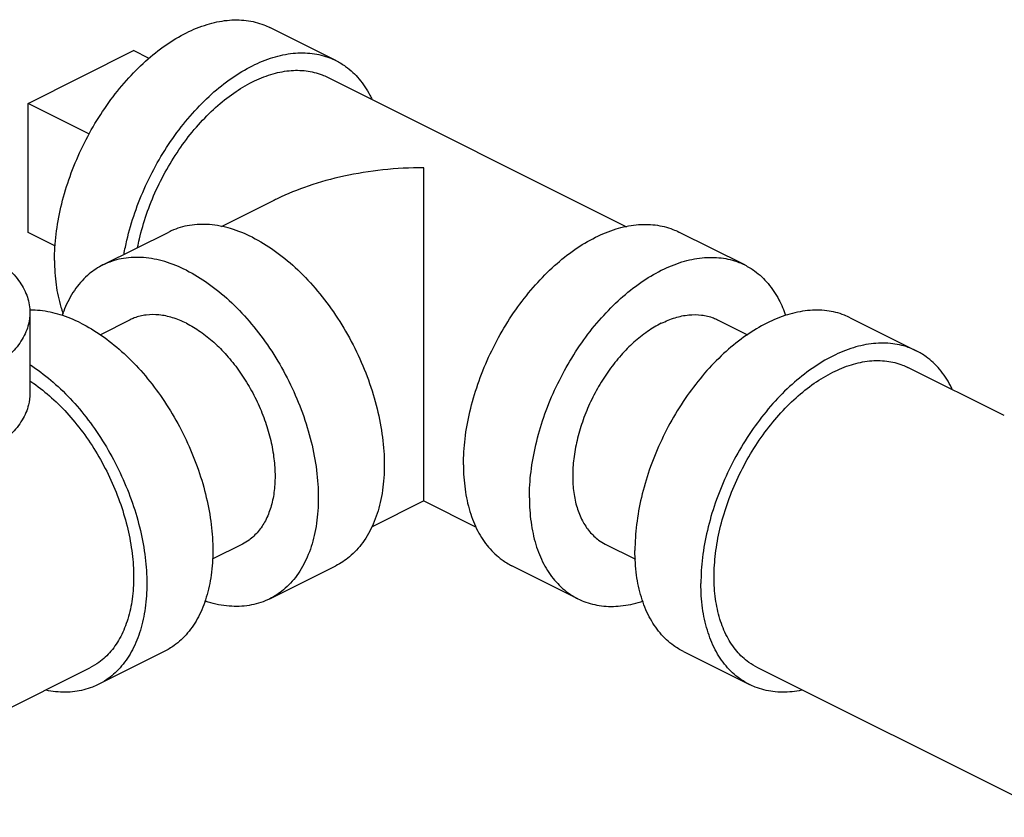
# Model space of a CAD drawing. Units: inches. Extents: x -70 to 63, y -41 to 68.
# Drawn here: x 39 to 42, y 62 to 64 of the extents above; entities that cross this region are included whole.
import ezdxf

# ---------------------------------------------------------------- set-up
doc = ezdxf.new("R2010")
doc.units = ezdxf.units.IN
doc.header["$LTSCALE"] = 1.21
doc.header["$MEASUREMENT"] = 0
doc.layers.get('0').update_dxf_attribs({"linetype": 'CONTINUOUS'})
doc.layers.add('02___PRT_ALL_AXES', color=7, linetype='CONTINUOUS')

msp = doc.modelspace()

# ---------------------------------------------------------------- linework, layer by layer
at = {"color": 7, "linetype": 'CONTINUOUS'}
for p, q in [((39.6068696202, 64.2715261909), (39.3858987511, 64.3820116255)), ((38.576060168, 64.1278893297), (38.9296135586, 64.304666025)), ((39.5789187705, 64.2156244915), (40.5811797721, 63.7144939907)), ((38.576060168, 63.6948766278), (38.576060168, 64.1278893297)), ((39.399100985, 63.8027489865), (39.2223388236, 63.7143679058)), ((38.8268817567, 63.5865164967), (39.0478526259, 63.6970019312)), ((40.9768890088, 63.5865164967), (40.7559181397, 63.6970019312)), ((38.5823417345, 63.4272538218), (38.5823417345, 63.1566208831)), ((38.9185605438, 63.4031589225), (38.8182256702, 63.3529914857)), ((40.8852102217, 63.4031589225), (40.9855450953, 63.3529914857)), ((41.3304423994, 63.4097398014), (41.5514132685, 63.2992543668)), ((41.8462312948, 63.0819682294), (41.5234624188, 63.2433526674)), ((39.9016868909, 62.7962537021), (39.7267344166, 62.708777465)), ((39.9020838746, 62.7962537021), (40.0772153483, 62.7086879652)), ((39.294219964, 62.6518400821), (39.1928810048, 62.6011706024)), ((40.5095508015, 62.6518400821), (40.6108897607, 62.6011706024)), ((39.3858987511, 62.4684825079), (39.6068696202, 62.5789679425)), ((40.4178720144, 62.4684825079), (40.1969011453, 62.5789679425)), ((39.0323453605, 62.2917058126), (38.8113744914, 62.1812203781)), ((40.771425405, 62.2917058126), (40.9923962741, 62.1812203781)), ((37.7820117689, 61.7364161411), (38.7834236417, 62.2371220775)), ((42.0217589966, 61.7364161411), (41.0203471238, 62.2371220775))]:
    msp.add_line(p, q, dxfattribs=at)
for points, start_tangent, end_tangent in [([(38.6644485157, 63.602023762), (38.6698895518, 63.6894169181), (38.6860786839, 63.7800992007), (38.7126172818, 63.8718377112), (38.7488518772, 63.962373543), (38.7938902539, 64.0494774034), (38.8466234178, 64.1310045063), (38.9057529033, 64.2049473839), (38.9698227463, 64.269485317), (39.0372553345, 64.3230291677), (39.1063902539, 64.3642605085), (39.1755251733, 64.3921640871), (39.2429577616, 64.4060528247), (39.3070276045, 64.4055847345), (39.36615709, 64.3907713424), (39.3858806819, 64.3820114278)], (0, 1.2100309609), (1.0851663738, -0.5429244078)), ([(38.8973802493, 63.6226033855), (38.9070495531, 63.6696137662), (38.933588151, 63.7613522767), (38.9698227463, 63.8518881085), (39.014861123, 63.9389919689), (39.0675942869, 64.0205190718), (39.1267237724, 64.0944619493), (39.1907936154, 64.1589998825), (39.2582262036, 64.2125437331), (39.327361123, 64.2537750739), (39.3964960424, 64.2816786525), (39.4639286307, 64.2955673901), (39.5279984736, 64.2950992999), (39.5871279592, 64.2802859079), (39.606851551, 64.2715259933)], (0.187811021, 1.062349539), (0.967057719, -0.4838329422)), ([(39.606851551, 64.2715259933), (39.639861123, 64.2514919689), (39.6848994998, 64.2094264852), (39.7211340951, 64.1551252488), (39.7275447361, 64.1422743244)], (0.1612451299, -0.0806732671), (0.0770143303, -0.1627485356)), ([(39.327361123, 64.1996484862), (39.3895825505, 64.2247617069), (39.4502718799, 64.2372615707), (39.5079347386, 64.2368402896), (39.5611512755, 64.2235082368), (39.5789024902, 64.2156242777)], (0.2334148475, 0.1167074238), (0.2340362959, -0.1170918894)), ([(38.9429187431, 63.6452368002), (38.9490807101, 63.6739033092), (38.9729654482, 63.7564679687), (39.005576584, 63.8379502173), (39.046111123, 63.9163436916), (39.0935709705, 63.9897180843), (39.1467875075, 64.056266674), (39.2044503662, 64.1143508139), (39.2651396956, 64.1625402794), (39.327361123, 64.1996484862)], (0.1335604404, 0.683074175), (0.6222171588, 0.3111085794)), ([(39.9018853828, 63.9123863563), (39.7644494837, 63.9050610438), (39.6341026066, 63.8839564865), (39.5148690607, 63.850848494), (39.4109198282, 63.8085380744), (39.3984676333, 63.8024328603)], (-0.5195080017, 0.001185413), (-0.4649145316, -0.2326538057)), ([(39.9018853828, 63.0274995023), (39.9018853828, 63.0873259696), (39.9018853828, 63.1528771766), (39.9018853828, 63.2235926399), (39.9018853828, 63.3003115891), (39.9018853828, 63.3829052366), (39.9018853828, 63.4707075601), (39.9018853828, 63.5629946612), (39.9018853828, 63.6572810612), (39.9018853828, 63.7500015792), (39.9018853828, 63.8362942083), (39.9018853828, 63.9123863563)], (0.001072145, 0.8848862045), (-0.0080712585, 0.8848500434)), ([(39.327361123, 63.6792508142), (39.2546199037, 63.7082392628), (39.1838628752, 63.7216726599), (39.1170201049, 63.7191845775), (39.0559148891, 63.700842884), (39.0478763307, 63.6970106479)], (-0.2592894105, 0.1296447052), (-0.2599748924, -0.1301129611)), ([(40.0344679042, 62.9170140677), (40.0399089404, 63.0044072238), (40.0560980725, 63.0950895064), (40.0826366704, 63.186828017), (40.1188712657, 63.2773638488), (40.1639096425, 63.3644677092), (40.2166428064, 63.4459948121), (40.2757722919, 63.5199376896), (40.3398421348, 63.5844756227), (40.4072747231, 63.6380194734), (40.4764096425, 63.6792508142), (40.5455445619, 63.7071543928), (40.6129771501, 63.7210431304), (40.6770469931, 63.7205750402), (40.7361764786, 63.7057616482), (40.7559000704, 63.6970017336)], (0, 1.2100309609), (1.0851663738, -0.5429244078)), ([(38.3112782358, 63.6848195478), (38.3612787582, 63.6657175931), (38.4342692771, 63.6292223337), (38.494250456, 63.5872178997), (38.5395861645, 63.5408500626), (38.5690397628, 63.4913836163), (38.5818078335, 63.4401678763), (38.5823279917, 63.4272759409)], (0.3750902735, -0.1288402192), (-0.0004535899, -0.3981114724)), ([(39.327361123, 63.6792508142), (39.4001023424, 63.6354980435), (39.4708593709, 63.5781744121), (39.5377021412, 63.5088435593), (39.5988073569, 63.4293966501), (39.652508227, 63.342000789), (39.6973399316, 63.2490399072), (39.7320795789, 63.1530497354), (39.7557795616, 63.0566486351), (39.7677934062, 62.9624661772), (39.7677934062, 62.8730714134), (39.7557795616, 62.7909028), (39.7320795789, 62.7182016825), (39.6973399316, 62.6569511579), (39.652508227, 62.6088219808), (39.6068459154, 62.5789592258)], (1.1754344372, -0.5877172186), (-1.1785419264, -0.5898399588)), ([(38.6644485157, 63.602023762), (38.6698895518, 63.5200716421), (38.6860786839, 63.4455784916), (38.6931168391, 63.4245841776)], (0, -0.1804778033), (0.0621072038, -0.1697469613)), ([(39.1063902539, 63.5687653797), (39.0336490346, 63.5977538282), (38.9628920061, 63.6111872254), (38.8960492357, 63.608699143), (38.83494402, 63.5903574494), (38.8269054616, 63.5865252134)], (-0.2592894105, 0.1296447052), (-0.2599748924, -0.1301129611)), ([(40.2554387733, 62.8065286332), (40.2608798095, 62.8939217892), (40.2770689416, 62.9846040719), (40.3036075395, 63.0763425824), (40.3398421348, 63.1668784142), (40.3848805116, 63.2539822746), (40.4376136755, 63.3355093775), (40.496743161, 63.409452255), (40.560813004, 63.4739901882), (40.6282455922, 63.5275340388), (40.6973805116, 63.5687653797), (40.766515431, 63.5966689582), (40.8339480192, 63.6105576958), (40.8980178622, 63.6100896056), (40.9571473477, 63.5952762136), (40.9768709395, 63.586516299)], (0, 1.2100309609), (1.0851663738, -0.5429244078)), ([(38.8269054616, 63.5865252134), (38.78124315, 63.5566624584), (38.7364114453, 63.5085332813), (38.7016717981, 63.4472827567), (38.6900495892, 63.4172261257)], (-0.1998910339, -0.1000420236), (-0.0718796783, -0.2113041858)), ([(39.1063902539, 63.5687653797), (39.1791314733, 63.5250126089), (39.2498885017, 63.4676889775), (39.3167312721, 63.3983581248), (39.3778364878, 63.3189112155), (39.4315373579, 63.2315153544), (39.4763690625, 63.1385544727), (39.5111087097, 63.0425643008), (39.5348086925, 62.9461632006), (39.5468225371, 62.8519807426), (39.5468225371, 62.7625859788), (39.5348086925, 62.6804173654), (39.5111087097, 62.6077162479), (39.4763690625, 62.5464657233), (39.4315373579, 62.4983365462), (39.3858750463, 62.4684737912)], (1.1754344372, -0.5877172186), (-1.1785419264, -0.5898399588)), ([(40.9768709395, 63.586516299), (41.0098805116, 63.5664822746), (41.0549188884, 63.524416791), (41.0911534837, 63.4701155545), (41.1137047394, 63.417265774)], (0.1998920052, -0.1000088569), (0.0719001036, -0.2113306111)), ([(38.7528368633, 63.3919886844), (38.6837019439, 63.4198922629), (38.6162693557, 63.4337810005), (38.5822677661, 63.4353327132)], (-0.1586571476, 0.0793285738), (-0.1777468144, -0.0021837241)), ([(41.3304243301, 63.4097396037), (41.3107007383, 63.4184995183), (41.2515712528, 63.4333129103), (41.1875014098, 63.4337810005), (41.1200688216, 63.4198922629), (41.0509339022, 63.3919886844), (40.9817989828, 63.3507573435), (40.9143663945, 63.2972134929), (40.8502965516, 63.2326755597), (40.7911670661, 63.1587326822), (40.7384339022, 63.0772055793), (40.6933955254, 62.9901017189), (40.6571609301, 62.8995658871), (40.6306223322, 62.8078273766), (40.6144332001, 62.7171450939), (40.6089921639, 62.6297519379)], (-1.0851663738, 0.5429244078), (-0, -1.2100309609)), ([(38.5823279917, 63.4272759409), (38.5775420968, 63.3885998746), (38.556358911, 63.3380862518), (38.5188360982, 63.2900048878), (38.4659971828, 63.245667317), (38.3992834727, 63.2062829527)], (-0.0003445453, -0.3024041091), (-0.2693146542, -0.1346573271)), ([(39.1063902539, 63.3912301719), (39.0599315881, 63.4099813767), (39.0146168888, 63.4193146083), (38.9715619543, 63.4190000517), (38.9318269401, 63.4090454523), (38.9185726997, 63.4031587629)], (-0.1742830861, 0.0871415431), (-0.1747471009, -0.0874286108)), ([(40.6973805116, 63.3912301719), (40.7438391774, 63.4099813767), (40.7891538767, 63.4193146083), (40.8322088112, 63.4190000517), (40.8719438255, 63.4090454523), (40.8851980658, 63.4031587629)], (0.1742830861, 0.0871415431), (0.1747471009, -0.0874286108)), ([(38.7528368633, 63.3919886844), (38.8219717827, 63.3507573435), (38.889404371, 63.2972134929), (38.9534742139, 63.2326755597), (39.0126036994, 63.1587326822), (39.0653368633, 63.0772055793), (39.1103752401, 62.9901017189), (39.1466098354, 62.8995658871), (39.1731484333, 62.8078273766), (39.1893375654, 62.7171450939), (39.1947786016, 62.6297519379), (39.1893375654, 62.547799818), (39.1731484333, 62.4733066674), (39.1466098354, 62.4081067548), (39.1103752401, 62.3538055183), (39.0653368633, 62.3117400347), (39.0323272713, 62.2917060502)], (1.1755334459, -0.5877667229), (-1.1786632096, -0.5897029847)), ([(39.1063902539, 63.3912301719), (39.1528489198, 63.3635227108), (39.1981636191, 63.3275412432), (39.2412185535, 63.2841717521), (39.2809535678, 63.2344821384), (39.3163902539, 63.1796959253), (39.3466560431, 63.1211621311), (39.3710056912, 63.0603220521), (39.3888396289, 62.9986737731), (39.3997187257, 62.9377352791), (39.403375102, 62.8790070782), (39.3997187257, 62.8239352537), (39.3888396289, 62.7738758565), (39.3710056912, 62.7300615152), (39.3466560431, 62.6935710843), (39.3163902539, 62.6653030793), (39.2942078081, 62.6518402417)], (0.7899584756, -0.3949792378), (-0.7920616768, -0.3962804057)), ([(40.6973805116, 63.3912301719), (40.6509218458, 63.3635227108), (40.6056071465, 63.3275412432), (40.562552212, 63.2841717521), (40.5228171977, 63.2344821384), (40.4873805116, 63.1796959253), (40.4571147224, 63.1211621311), (40.4327650743, 63.0603220521), (40.4149311366, 62.9986737731), (40.4040520398, 62.9377352791), (40.4003956635, 62.8790070782), (40.4040520398, 62.8239352537), (40.4149311366, 62.7738758565), (40.4327650743, 62.7300615152), (40.4571147224, 62.6935710843), (40.4873805116, 62.6653030793), (40.5095629574, 62.6518402417)], (-0.7899584756, -0.3949792378), (0.7920616768, -0.3962804057)), ([(41.5513951993, 63.2992541691), (41.5316716074, 63.3080140838), (41.4725421219, 63.3228274758), (41.4084722789, 63.323295566), (41.3410396907, 63.3094068284), (41.2719047713, 63.2815032498), (41.2027698519, 63.240271909), (41.1353372637, 63.1867280583), (41.0712674207, 63.1221901252), (41.0121379352, 63.0482472476), (40.9594047713, 62.9667201447), (40.9143663945, 62.8796162843), (40.8781317992, 62.7890804525), (40.8515932013, 62.697341942), (40.8354040692, 62.6066596594), (40.8299630331, 62.5192665033)], (-1.0851663738, 0.5429244078), (0, -1.2100309609)), ([(41.6720883844, 63.1700025002), (41.6656777434, 63.1828534246), (41.6294431481, 63.2371546611), (41.5844047713, 63.2792201447), (41.5513951993, 63.2992541691)], (-0.0770143303, 0.1627485356), (-0.1612451299, 0.0806732671)), ([(41.2719047713, 63.2273766621), (41.3341261988, 63.2524898828), (41.3948155282, 63.2649897466), (41.4524783868, 63.2645684654), (41.5056949238, 63.2512364126), (41.5234461385, 63.2433524536)], (0.2334148475, 0.1167074238), (0.2340362959, -0.1170918894)), ([(38.5829441502, 63.2523375409), (38.6010009136, 63.240271909), (38.6684335018, 63.1867280583), (38.7325033448, 63.1221901252), (38.7916328303, 63.0482472476), (38.8443659942, 62.9667201447), (38.889404371, 62.8796162843), (38.9256389663, 62.7890804525), (38.9521775642, 62.697341942), (38.9683666963, 62.6066596594), (38.9738077324, 62.5192665033), (38.9683666963, 62.4373143834), (38.9521775642, 62.3628212329), (38.9256389663, 62.2976213202), (38.889404371, 62.2433200838), (38.8443659942, 62.2012546001), (38.8113564022, 62.1812206156)], (1.057542197, -0.6795569479), (-1.1259268995, -0.5633182132)), ([(38.5827679411, 63.1979210348), (38.5940874217, 63.1902684553), (38.6547767511, 63.1420789897), (38.7124396097, 63.0839948499), (38.7656561467, 63.0174462601), (38.8131159942, 62.9440718675), (38.8536505333, 62.8656783931), (38.8862616691, 62.7841961445), (38.9101464072, 62.7016314851), (38.9247166261, 62.6200174307), (38.9296135586, 62.5413635902)], (0.6431475265, -0.4232927477), (0, -0.7692678809)), ([(41.0203634041, 62.2371222913), (40.9906547713, 62.2551528774), (40.9501202322, 62.2930118126), (40.9175090964, 62.3418829255), (40.8936243583, 62.4005628468), (40.8790541394, 62.4676066823), (40.8741572069, 62.5413635902), (40.8790541394, 62.6200174307), (40.8936243583, 62.7016314851), (40.9175090964, 62.7841961445), (40.9501202322, 62.8656783931), (40.9906547713, 62.9440718675), (41.0381146188, 63.0174462601), (41.0913311558, 63.0839948499), (41.1489940144, 63.1420789897), (41.2096833438, 63.1902684553), (41.2719047713, 63.2273766621)], (-1.0607968886, 0.5307326863), (1.0579801013, 0.5289900507)), ([(38.5823279917, 63.1566430022), (38.5775420968, 63.1179669359), (38.556358911, 63.0674533131), (38.5188360982, 63.0193719491), (38.4659971828, 62.9750343783), (38.3992834727, 62.935650014)], (-0.0003445453, -0.3024041091), (-0.2693146542, -0.1346573271)), ([(39.9018853568, 62.7965185795), (39.9018853828, 62.7964731993), (39.9018853828, 62.8015704109), (39.9018853828, 62.818903754), (39.9018853828, 62.8462868625), (39.9018853828, 62.8818712528), (39.9018853828, 62.9242700367), (39.9018853828, 62.9731181856), (39.9018853828, 63.0274995023)], (4.4499e-06, -0.0784788287), (-0.0002754708, 0.2326532276)), ([(40.0344679042, 62.9170140677), (40.0399089404, 62.8350619478), (40.0560980725, 62.7605687973), (40.0826366704, 62.6953688846), (40.1188712657, 62.6410676482), (40.1639096425, 62.5990021645), (40.1969192145, 62.5789681401)], (0, -0.3942173121), (0.3535375415, -0.1768799375)), ([(40.2554387733, 62.8065286332), (40.2608798095, 62.7245765133), (40.2770689416, 62.6500833627), (40.3036075395, 62.5848834501), (40.3398421348, 62.5305822136), (40.3848805116, 62.48851673), (40.4178900836, 62.4684827056)], (0, -0.3942173121), (0.3535375415, -0.1768799375)), ([(39.9018853568, 62.7965185795), (39.9018853727, 62.7963639591)], (1.72e-08, -0.0003029938), (1.42e-08, -5.3e-09)), ([(40.7714434742, 62.2917060103), (40.7384339022, 62.3117400347), (40.6933955254, 62.3538055183), (40.6571609301, 62.4081067548), (40.6306223322, 62.4733066674), (40.6144332001, 62.547799818), (40.6089921639, 62.6297519379)], (-0.3535375415, 0.1768799375), (0, 0.3942173121)), ([(38.9296135586, 62.5413635902), (38.9247166261, 62.4676066823), (38.9101464072, 62.4005628468), (38.8862616691, 62.3418829255), (38.8536505333, 62.2930118126), (38.8131159942, 62.2551528774), (38.7834073794, 62.2371222554)], (0, -0.3547955809), (-0.3181837873, -0.1591919437)), ([(40.9924143433, 62.1812205757), (40.9594047713, 62.2012546001), (40.9143663945, 62.2433200838), (40.8781317992, 62.2976213202), (40.8515932013, 62.3628212329), (40.8354040692, 62.4373143834), (40.8299630331, 62.5192665033)], (-0.3535375415, 0.1768799375), (0, 0.3942173121)), ([(39.3858750463, 62.4684737912), (39.3778364878, 62.4646415552), (39.3167312721, 62.4462998616), (39.2498885017, 62.4438117792), (39.1791314733, 62.4572451763), (39.1680798069, 62.46068728)], (-0.2001144422, -0.1001538356), (-0.2124368801, 0.0695227844)), ([(40.4178900836, 62.4684827056), (40.4376136755, 62.459722791), (40.496743161, 62.4449093989), (40.560813004, 62.4444413088), (40.6282455922, 62.4583300464), (40.6357105084, 62.4606937086)], (0.200193156, -0.100159527), (0.2124110972, 0.0695211382)), ([(38.8113564022, 62.1812206156), (38.7916328303, 62.1724606611), (38.7325033448, 62.1576472691), (38.6684335018, 62.1571791789), (38.6363031202, 62.1620812562)], (-0.1605531494, -0.0803271627), (-0.1757386672, 0.0355309014)), ([(41.1674675176, 62.1620819478), (41.1353372637, 62.1571791789), (41.0712674207, 62.1576472691), (41.0121379352, 62.1724606611), (40.9924143433, 62.1812205757)], (-0.1757456881, -0.0355336231), (-0.1605507669, 0.0803258672))]:
    msp.add_spline(points, degree=3, dxfattribs=dict(at, start_tangent=start_tangent, end_tangent=end_tangent))
at = {"layer": '02___PRT_ALL_AXES', "color": 7, "linetype": 'CONTINUOUS'}
for p, q in [((38.9814732128, 64.2787361979), (38.9296135586, 64.304666025)), ((38.7813581188, 64.0252403543), (38.576060168, 64.1278893297)), ((38.6673865127, 63.6492134555), (38.576060168, 63.6948766278))]:
    msp.add_line(p, q, dxfattribs=at)

doc.saveas('drawing.dxf')
